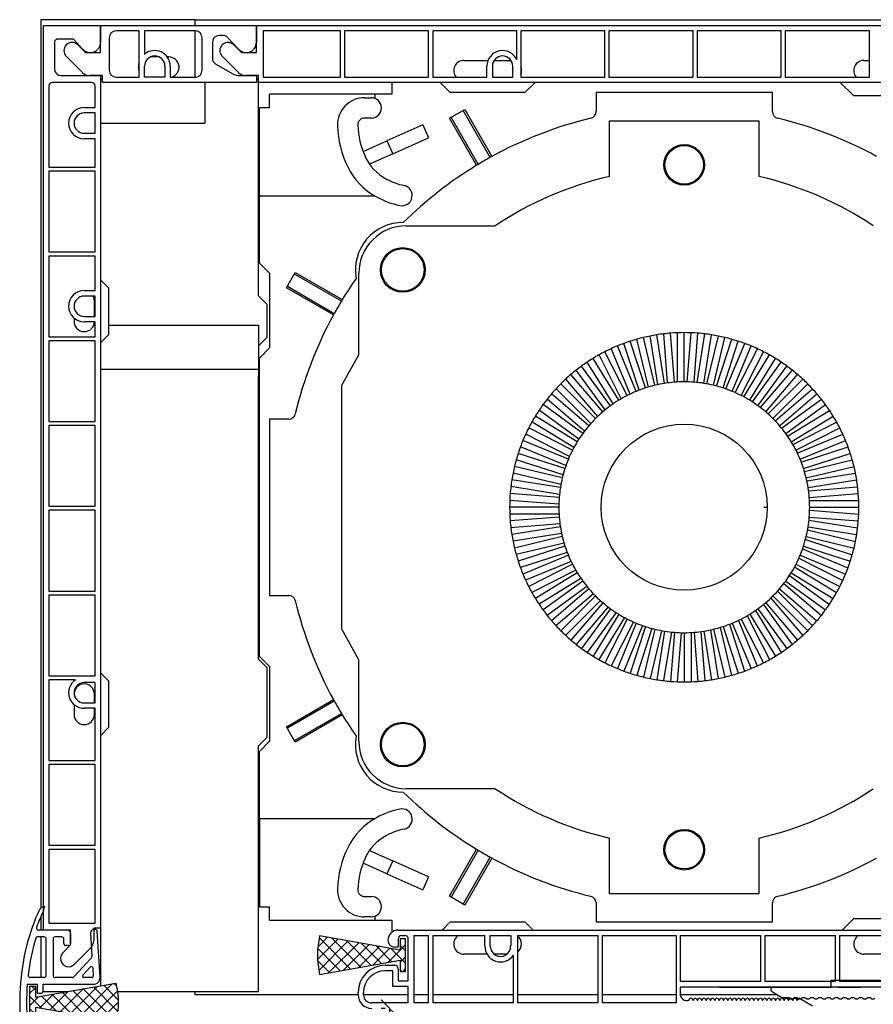
# Model space of a CAD drawing. Units: millimetres. Extents: x 414 to 1679, y 139 to 717.
# Drawn here: x 422 to 548, y 404 to 549 of the extents above; entities that cross this region are included whole.
import ezdxf

# ---------------------------------------------------------------- set-up
doc = ezdxf.new("R2010")
doc.units = ezdxf.units.MM
doc.header["$LTSCALE"] = 10
for name, color, linetype in [('Bemaßung', 1, 'Continuous'), ('Dichtungen', 6, 'Continuous'), ('RAE', 204, 'Continuous')]:
    doc.layers.add(name, color=color, linetype=linetype)
doc.styles.add('RomanS', font='romans.shx', dxfattribs={"width": 0.7})
doc.dimstyles.new('IDEAL Holz', dxfattribs={"dimtxt": 2.5, "dimasz": 2.5, "dimexe": 1.25, "dimexo": 0.625, "dimtad": 1, "dimdec": 1, "dimtxsty": 'RomanS', "dimblk": 'OBLIQUE', "dimcen": 2.5, "dimadec": 0, "dimazin": 0, "dimtfac": 1, "dimtdec": 1, "dimtmove": 0, "dimatfit": 3, "dimldrblk": 'OBLIQUE', "dimfxl": 1, "dimarcsym": 0})

# ---------------------------------------------------------------- blocks, each defined once
blk = doc.blocks.new('_Oblique')
at = {"color": 0, "linetype": 'ByBlock', "lineweight": -2}
blk.add_line((-0.5, -0.5), (0.5, 0.5), dxfattribs=at)
blk = doc.blocks.new('*D38')
at = {"layer": 'Bemaßung', "color": 0, "lineweight": -2}
for p, q in [((475.65, 403.43), (475.03, 403.43)), ((476.28, 403.43), (476.28, 399.43)), ((472.85, 399.43), (477.53, 399.43))]:
    blk.add_line(p, q, dxfattribs=at)
at = {"layer": 'Defpoints', "color": 0}
for p in [(476.28, 403.43), (472.22, 399.43), (476.28, 399.43)]:
    blk.add_point(p, dxfattribs=at)
at = {"layer": 'Bemaßung', "color": 0, "lineweight": -2, "xscale": 2.5, "yscale": 2.5, "zscale": 2.5}
for p, rotation in [((476.28, 403.43), 90), ((476.28, 399.43), 270)]:
    blk.add_blockref('_Oblique', p, dxfattribs=dict(at, rotation=rotation))
at = {"layer": 'Bemaßung', "color": 0, "insert": (474.4, 401.43), "char_height": 2.5, "attachment_point": 5, "rotation": 90, "style": 'RomanS'}
blk.add_mtext('4', dxfattribs=at)
blk = doc.blocks.new('RAE145')
at = {"layer": 'Dichtungen'}
h = blk.add_hatch(dxfattribs=at)
h.set_pattern_fill('ANSI37', color=256, scale=0.4, style=0)
h.set_pattern_definition([(135, (-305.7981, 34.2978), (0.8980256, 0.8980256), []), (45, (-305.7981, 34.2978), (0.8980256, -0.8980256), [])])
edge = h.paths.add_edge_path()
edge.add_line((-85.78, 29.5), (-73.9, 31.6))
edge.add_line((-73.9, 31.6), (-73.9, 29.95))
edge.add_line((-73.9, 29.95), (-73.1, 29.95))
edge.add_line((-73.1, 29.95), (-73.1, 34.75))
edge.add_line((-73.1, 34.75), (-73.9, 34.75))
edge.add_line((-73.9, 34.75), (-73.9, 33.1))
edge.add_line((-73.9, 33.1), (-85.78, 35.19))
edge.add_arc((-73.1, 32.35), 13, 167.356, 192.644)
h = blk.add_hatch(dxfattribs=at)
h.set_pattern_fill('ANSI37', color=256, scale=0.4, style=0)
h.set_pattern_definition([(45, (104.2, 27.3478), (-0.8980256, 0.8980256), []), (135, (104.2, 27.3478), (-0.8980256, -0.8980256), [])])
edge = h.paths.add_edge_path()
edge.add_line((-115.81, 22.55), (-127.7, 24.65))
edge.add_line((-127.7, 24.65), (-127.7, 23))
edge.add_line((-127.7, 23), (-128.5, 23))
edge.add_line((-128.5, 23), (-128.5, 27.8))
edge.add_line((-128.5, 27.8), (-127.7, 27.8))
edge.add_line((-127.7, 27.8), (-127.7, 26.15))
edge.add_line((-127.7, 26.15), (-115.81, 28.24))
edge.add_arc((-128.5, 25.4), 13, -12.644, 12.644, ccw=False)
for points in [[(-85.78, 29.5), (-73.9, 31.6), (-73.9, 29.95), (-73.1, 29.95), (-73.1, 34.75), (-73.9, 34.75), (-73.9, 33.1), (-85.78, 35.19, 0.11079)], [(-115.81, 22.55), (-127.7, 24.65), (-127.7, 23), (-128.5, 23), (-128.5, 27.8), (-127.7, 27.8), (-127.7, 26.15), (-115.81, 28.24, -0.11079)]]:
    blk.add_lwpolyline(points, format="xyb", close=True, dxfattribs=at)
at = {"layer": 'RAE'}
for p, q in [((-126.9, 170.3), (-126.9, 39.29)), ((-104.15, 170.3), (-126.9, 170.3)), ((-104.15, 169.45), (-104.15, 170.3)), ((-104.15, 170.3), (65.15, 170.3)), ((-104.15, 169.45), (-104.15, 170.3)), ((-126.5, 36.05), (-126.5, 169.45)), ((-126.5, 169.45), (-118.1, 169.45)), ((-118.1, 169.45), (-118.1, 166.95)), ((-118.1, 169.45), (-95.1, 169.45)), ((-118.1, 165.45), (-118.1, 169.45)), ((-112.4, 168.65), (-115.8, 168.65)), ((-112.4, 161.85), (-112.4, 168.65)), ((-104.1, 168.65), (-111.6, 168.65)), ((-111.6, 168.65), (-111.6, 165.19)), ((-104.15, 161.85), (-104.15, 168.65)), ((-104.15, 161.85), (-104.15, 168.65)), ((-95.1, 165.45), (-95.1, 169.45)), ((-95.1, 169.45), (63.3, 169.45)), ((-95.1, 169.45), (-95.1, 166.95)), ((-82.7, 168.65), (-94.1, 168.65)), ((-94.1, 168.65), (-94.1, 161.85)), ((-82.7, 161.85), (-82.7, 168.65)), ((-69.7, 168.65), (-82.1, 168.65)), ((-82.1, 168.65), (-82.1, 161.85)), ((-69.7, 161.85), (-69.7, 168.65)), ((-56.7, 168.65), (-69.1, 168.65)), ((-69.1, 168.65), (-69.1, 161.85)), ((-56.7, 164.39), (-56.7, 168.65)), ((-43.7, 168.65), (-56.1, 168.65)), ((-56.1, 168.65), (-56.1, 161.85)), ((-43.7, 161.85), (-43.7, 168.65)), ((-30.7, 168.65), (-43.1, 168.65)), ((-43.1, 168.65), (-43.1, 161.85)), ((-30.7, 161.85), (-30.7, 168.65)), ((-17.7, 168.65), (-30.1, 168.65)), ((-30.1, 168.65), (-30.1, 161.85)), ((-17.7, 161.85), (-17.7, 168.65)), ((-4.7, 168.65), (-17.1, 168.65)), ((-17.1, 168.65), (-17.1, 161.85)), ((-4.7, 161.85), (-4.7, 168.65)), ((-122.1, 167.45), (-124.4, 167.45)), ((-120.7, 165.93), (-122.1, 167.45)), ((-116.8, 167.65), (-116.8, 162.85)), ((-103.1, 162.85), (-103.1, 167.65)), ((-100.03, 167.95), (-100.6, 167.95)), ((-97.69, 165.92), (-99.3, 167.63)), ((-124.9, 166.95), (-124.9, 163.05)), ((-121.45, 166.6), (-120.3, 165.45)), ((-101.6, 166.95), (-101.6, 164.63)), ((-98.45, 166.6), (-97.3, 165.45)), ((-120.73, 162.49), (-123.15, 164.9)), ((-120.3, 165.45), (-118.1, 165.45)), ((-109.45, 164.8), (-110.75, 164.8)), ((-108, 164.8), (-108.24, 164.8)), ((-97.73, 162.49), (-100.15, 164.9)), ((-97.3, 165.45), (-95.1, 165.45)), ((-64.5, 164.3), (-60.94, 164.3)), ((-60.04, 164.3), (-57.56, 164.3)), ((-5.5, 164.3), (-4.7, 164.3)), ((-111.6, 161.85), (-111.6, 163.45)), ((-108.6, 163.45), (-108.6, 161.85)), ((-107.8, 163.45), (-107.8, 161.85)), ((-101.1, 163.76), (-98.56, 162.31)), ((-61.1, 161.85), (-61.1, 163.45)), ((-60.3, 163.45), (-60.3, 161.85)), ((-57.3, 161.85), (-57.3, 163.45)), ((-123.9, 162.05), (-118.1, 162.05)), ((-117.8, 162.05), (-119.67, 162.05)), ((-118.1, 162.05), (-118.1, 36.35)), ((-118.1, 161.55), (-117.8, 161.55)), ((-117.8, 161.05), (-117.8, 162.05)), ((-115.8, 161.85), (-112.4, 161.85)), ((-108.6, 161.85), (-111.6, 161.85)), ((-107.8, 161.85), (-104.1, 161.85)), ((-97.57, 162.05), (-95.1, 162.05)), ((-94.8, 162.05), (-96.67, 162.05)), ((-95.1, 162.05), (-95.1, 161.05)), ((-94.8, 161.55), (-95.1, 161.55)), ((-94.8, 161.05), (-94.8, 162.05)), ((-94.1, 161.85), (-82.7, 161.85)), ((-82.1, 161.85), (-69.7, 161.85)), ((-69.1, 161.85), (-61.1, 161.85)), ((-60.3, 161.85), (-57.3, 161.85)), ((-56.1, 161.85), (-43.7, 161.85)), ((-43.1, 161.85), (-30.7, 161.85)), ((-30.1, 161.85), (-17.7, 161.85)), ((-17.1, 161.85), (-4.7, 161.85)), ((-125.7, 160.55), (-125.7, 148.55)), ((-119.4, 161.05), (-125.2, 161.05)), ((-118.9, 157.35), (-118.9, 160.55)), ((-95.1, 161.05), (-117.8, 161.05)), ((-102.7, 161.05), (-102.7, 155.05)), ((0.9, 161.05), (-94.8, 161.05)), ((-94.8, 129.6), (-94.8, 161.05)), ((-75.15, 161.05), (-75.15, 159.3)), ((-66.5, 159.55), (-68, 161.05)), ((-54, 161.05), (-55.5, 159.55)), ((-7, 159.05), (-9, 161.05)), ((-93.15, 157.3), (-93.15, 159.3)), ((-77.65, 159.3), (-93.15, 159.3)), ((-79.15, 158.8), (-78.16, 158.8)), ((-77.65, 159.3), (-77.65, 158.71)), ((-75.15, 159.3), (-77.65, 159.3)), ((-55.5, 159.55), (-66.5, 159.55)), ((-19, 159.55), (-45, 159.55)), ((-45, 159.55), (-45, 156.74)), ((-19, 156.74), (-19, 159.55)), ((0.9, 159.05), (-7, 159.05)), ((-120.5, 157.35), (-118.9, 157.35)), ((-94.65, 144.3), (-94.65, 157.3)), ((-93.15, 157.3), (-94.65, 157.3)), ((-66.62, 155.76), (-64.37, 157.06)), ((-60.6, 150), (-64.59, 156.93)), ((-64.37, 157.06), (-60.37, 150.13)), ((-118.9, 156.55), (-120.5, 156.55)), ((-118.9, 153.55), (-118.9, 156.55)), ((-78.16, 155.8), (-79.15, 155.8)), ((-78.16, 155.8), (-78.14, 155.8)), ((-62.62, 148.83), (-66.62, 155.76)), ((-66.39, 155.89), (-62.39, 148.97)), ((-43, 155.4), (-21, 155.4)), ((-43, 147.17), (-43, 155.4)), ((-21, 155.4), (-21, 147.17)), ((-118.1, 155.05), (-102.7, 155.05)), ((-70.55, 154.8), (-75.86, 152.44)), ((-70.55, 154.8), (-69.7, 152.88)), ((-120.5, 153.55), (-118.9, 153.55)), ((-118.9, 152.75), (-120.5, 152.75)), ((-118.9, 148.55), (-118.9, 152.75)), ((-75, 150.52), (-69.7, 152.88)), ((-79.37, 150.87), (-75.86, 152.44)), ((-75.86, 152.44), (-75, 150.52)), ((-75, 150.52), (-78.41, 149)), ((-125.7, 148.55), (-118.9, 148.55)), ((-125.7, 147.95), (-125.7, 136.05)), ((-118.9, 147.95), (-125.7, 147.95)), ((-118.9, 136.05), (-118.9, 147.95)), ((-94.65, 134.4), (-94.65, 144.3)), ((-77.65, 144.3), (-94.65, 144.3)), ((-77.65, 144.32), (-77.65, 144.3)), ((-73, 139.9), (-59.89, 139.9)), ((-125.7, 136.05), (-118.9, 136.05)), ((-118.9, 135.45), (-125.7, 135.45)), ((-125.7, 135.45), (-125.7, 123.55)), ((-118.9, 130.35), (-118.9, 135.45)), ((-94.65, 134.4), (-93.15, 132.9)), ((-93.15, 132.9), (-93.15, 121.9)), ((-90.66, 130.76), (-89.36, 133.02)), ((-82.57, 128.79), (-89.49, 132.79)), ((-89.36, 133.02), (-82.43, 129.02)), ((-80, 120.9), (-80, 132.9)), ((-116.85, 130.7), (-118.1, 131.95)), ((-116.85, 125.25), (-116.85, 130.7)), ((-83.73, 126.76), (-90.66, 130.76)), ((-90.53, 130.99), (-83.61, 126.99)), ((-120.5, 130.35), (-118.9, 130.35)), ((-118.9, 129.55), (-120.5, 129.55)), ((-118.9, 126.55), (-118.9, 129.55)), ((-94.8, 129.6), (-93.55, 128.35)), ((-119, 126.55), (-119, 128.8)), ((-93.55, 128.35), (-93.55, 123.45)), ((-120.5, 126.55), (-118.9, 126.55)), ((-122, 126.3), (-122, 125.8)), ((-118.9, 125.75), (-120.5, 125.75)), ((-118.9, 123.55), (-118.9, 125.75)), ((-116.85, 125.25), (-94.8, 125.25)), ((-116.85, 123.9), (-116.85, 125.25)), ((-94.8, 125.25), (-94.8, 118.75)), ((-125.7, 123.55), (-118.9, 123.55)), ((-118.1, 122.65), (-116.85, 123.9)), ((-93.55, 123.45), (-94.8, 122.2)), ((-36.32, 116.39), (-38.01, 123.44)), ((-35.88, 116.49), (-37.01, 123.66)), ((-34.89, 116.67), (-36.03, 123.83)), ((-34.45, 116.74), (-35.02, 123.97)), ((-33.45, 116.84), (-34.02, 124.07)), ((-33, 116.87), (-33, 124.13)), ((-32, 116.9), (-32, 124.15)), ((-31.55, 116.89), (-30.98, 124.13)), ((-30.55, 116.84), (-29.98, 124.07)), ((-30.1, 116.8), (-28.96, 123.97)), ((-29.11, 116.67), (-27.97, 123.83)), ((-28.66, 116.59), (-26.97, 123.65)), ((-27.68, 116.39), (-25.99, 123.44)), ((-125.7, 122.95), (-125.7, 111.05)), ((-118.9, 122.95), (-125.7, 122.95)), ((-118.9, 111.05), (-118.9, 122.95)), ((-39.08, 115.49), (-41.85, 122.19)), ((-38.66, 115.66), (-40.9, 122.56)), ((-37.72, 115.99), (-39.96, 122.89)), ((-37.28, 116.13), (-38.98, 123.18)), ((-27.24, 116.28), (-25, 123.18)), ((-26.28, 115.99), (-24.04, 122.89)), ((-25.85, 115.85), (-23.08, 122.55)), ((-24.92, 115.49), (-22.15, 122.19)), ((-93.15, 121.9), (-94.65, 120.4)), ((-82.5, 116.4), (-80, 120.9)), ((-41.28, 114.4), (-44.57, 120.87)), ((-40.4, 114.88), (-43.69, 121.34)), ((-39.99, 115.08), (-42.77, 121.79)), ((-24.5, 115.31), (-21.21, 121.78)), ((-23.6, 114.88), (-20.31, 121.34)), ((-23.2, 114.67), (-19.41, 120.86)), ((-94.65, 76.4), (-94.65, 120.4)), ((-42.87, 113.36), (-47.14, 119.23)), ((-42.5, 113.63), (-46.3, 119.81)), ((-41.67, 114.17), (-45.45, 120.35)), ((-22.33, 114.17), (-18.55, 120.35)), ((-21.95, 113.93), (-17.68, 119.8)), ((-21.13, 113.36), (-16.86, 119.23)), ((-118.1, 118.75), (-94.8, 118.75)), ((-94.8, 118.75), (-94.8, 117.75)), ((-94.8, 76), (-94.8, 117.75)), ((-44.01, 112.47), (-48.72, 117.98)), ((-43.67, 112.75), (-47.93, 118.63)), ((-20.76, 113.09), (-16.05, 118.61)), ((-19.99, 112.47), (-15.28, 117.98)), ((-82.5, 80.4), (-82.5, 116.4)), ((-45.08, 111.48), (-50.21, 116.61)), ((-44.76, 111.8), (-49.47, 117.31)), ((-19.64, 112.17), (-14.51, 117.3)), ((-18.92, 111.48), (-13.79, 116.61)), ((-46.07, 110.41), (-51.58, 115.12)), ((-45.77, 110.75), (-50.9, 115.88)), ((-18.6, 111.16), (-13.08, 115.87)), ((-17.93, 110.41), (-12.42, 115.12)), ((-46.97, 109.27), (-52.83, 113.53)), ((-46.7, 109.63), (-52.22, 114.35)), ((-17.64, 110.06), (-11.77, 114.33)), ((-17.03, 109.27), (-11.17, 113.53)), ((-47.77, 108.06), (-53.96, 111.85)), ((-47.53, 108.45), (-53.4, 112.71)), ((-16.77, 108.9), (-10.58, 112.69)), ((-16.23, 108.06), (-10.04, 111.85)), ((-125.7, 111.05), (-118.9, 111.05)), ((-125.7, 110.45), (-125.7, 98.55)), ((-118.9, 110.45), (-125.7, 110.45)), ((-118.9, 98.55), (-118.9, 110.45)), ((-90.34, 111.4), (-93.15, 111.4)), ((-93.15, 111.4), (-93.15, 85.4)), ((-48.27, 107.2), (-54.46, 110.99)), ((-15.99, 107.68), (-9.53, 110.97)), ((-48.91, 105.89), (-55.38, 109.19)), ((-48.48, 106.8), (-54.94, 110.09)), ((-15.52, 106.8), (-9.06, 110.09)), ((-15.32, 106.39), (-8.61, 109.17)), ((-49.09, 105.48), (-55.79, 108.25)), ((-14.91, 105.48), (-8.21, 108.25)), ((-49.59, 104.11), (-56.49, 106.35)), ((-49.45, 104.54), (-56.15, 107.32)), ((-14.74, 105.06), (-7.84, 107.3)), ((-14.41, 104.11), (-7.51, 106.35)), ((-49.88, 103.16), (-56.78, 105.4)), ((-14.27, 103.68), (-7.21, 105.38)), ((-50.2, 101.74), (-57.25, 103.43)), ((-49.99, 102.72), (-57.04, 104.41)), ((-14.01, 102.72), (-6.96, 104.41)), ((-13.91, 102.28), (-6.74, 103.41)), ((-50.27, 101.29), (-57.43, 102.43)), ((-13.73, 101.29), (-6.57, 102.43)), ((-50.44, 99.85), (-57.67, 100.42)), ((-50.4, 100.3), (-57.57, 101.44)), ((-13.66, 100.84), (-6.43, 101.41)), ((-13.56, 99.85), (-6.33, 100.42)), ((-50.49, 98.85), (-57.73, 99.42)), ((-13.53, 99.4), (-6.27, 99.4)), ((-125.7, 98.55), (-118.9, 98.55)), ((-125.7, 97.95), (-125.7, 86.05)), ((-118.9, 97.95), (-125.7, 97.95)), ((-118.9, 86.05), (-118.9, 97.95)), ((-50.5, 98.4), (-57.75, 98.4)), ((-50.47, 97.4), (-57.73, 97.4)), ((-20.26, 98.4), (-19.75, 98.4)), ((-13.51, 97.95), (-6.27, 97.38)), ((-13.5, 98.4), (-6.25, 98.4)), ((-50.44, 96.95), (-57.67, 96.38)), ((-50.34, 95.95), (-57.57, 95.38)), ((-13.6, 96.5), (-6.43, 95.36)), ((-13.56, 96.95), (-6.33, 96.38)), ((-50.27, 95.5), (-57.43, 94.37)), ((-50.09, 94.52), (-57.26, 93.38)), ((-13.8, 95.06), (-6.75, 93.36)), ((-13.73, 95.5), (-6.57, 94.37)), ((-49.99, 94.08), (-57.04, 92.39)), ((-49.73, 93.11), (-56.79, 91.42)), ((-14.12, 93.64), (-7.22, 91.4)), ((-14.01, 94.08), (-6.96, 92.39)), ((-49.59, 92.68), (-56.49, 90.44)), ((-49.26, 91.74), (-56.16, 89.5)), ((-14.55, 92.25), (-7.85, 89.48)), ((-14.41, 92.68), (-7.51, 90.44)), ((-49.09, 91.32), (-55.79, 88.54)), ((-48.68, 90.4), (-55.39, 87.63)), ((-15.09, 90.9), (-8.62, 87.61)), ((-14.91, 91.32), (-8.21, 88.54)), ((-48.48, 90), (-54.94, 86.71)), ((-48.01, 89.12), (-54.47, 85.83)), ((-47.77, 88.73), (-53.96, 84.94)), ((-16.23, 88.73), (-10.04, 84.94)), ((-15.73, 89.6), (-9.54, 85.81)), ((-15.52, 90), (-9.06, 86.71)), ((-47.23, 87.89), (-53.42, 84.1)), ((-46.97, 87.52), (-52.83, 83.26)), ((-17.3, 87.16), (-11.78, 82.45)), ((-17.03, 87.52), (-11.17, 83.26)), ((-16.47, 88.35), (-10.6, 84.08)), ((-125.7, 86.05), (-118.9, 86.05)), ((-46.36, 86.73), (-52.23, 82.46)), ((-46.07, 86.38), (-51.58, 81.67)), ((-18.23, 86.04), (-13.1, 80.91)), ((-17.93, 86.38), (-12.42, 81.67)), ((-125.7, 85.45), (-125.7, 73.55)), ((-118.9, 85.45), (-125.7, 85.45)), ((-118.9, 73.55), (-118.9, 85.45)), ((-93.15, 85.4), (-90.34, 85.4)), ((-45.4, 85.64), (-50.92, 80.93)), ((-45.08, 85.32), (-50.21, 80.19)), ((-44.36, 84.63), (-49.49, 79.5)), ((-44.01, 84.33), (-48.72, 78.82)), ((-19.99, 84.33), (-15.28, 78.82)), ((-19.24, 85), (-14.53, 79.48)), ((-18.92, 85.32), (-13.79, 80.19)), ((-43.24, 83.7), (-47.95, 78.18)), ((-42.87, 83.43), (-47.14, 77.57)), ((-42.05, 82.87), (-46.32, 76.99)), ((-21.5, 83.17), (-17.7, 76.98)), ((-21.13, 83.43), (-16.86, 77.57)), ((-20.33, 84.04), (-16.07, 78.17)), ((-41.67, 82.62), (-45.45, 76.44)), ((-40.8, 82.12), (-44.59, 75.94)), ((-40.4, 81.91), (-43.69, 75.45)), ((-39.5, 81.48), (-42.79, 75.02)), ((-24.01, 81.71), (-21.23, 75.01)), ((-23.6, 81.91), (-20.31, 75.45)), ((-22.72, 82.39), (-19.43, 75.93)), ((-22.33, 82.62), (-18.55, 76.44)), ((-80, 75.9), (-82.5, 80.4)), ((-39.08, 81.31), (-41.85, 74.61)), ((-38.15, 80.95), (-40.92, 74.24)), ((-37.72, 80.8), (-39.96, 73.91)), ((-36.76, 80.52), (-39, 73.62)), ((-36.32, 80.41), (-38.01, 73.36)), ((-35.34, 80.2), (-37.03, 73.14)), ((-34.89, 80.13), (-36.03, 72.96)), ((-33.9, 80), (-35.04, 72.83)), ((-33.45, 79.95), (-34.02, 72.73)), ((-32.45, 79.9), (-33.02, 72.67)), ((-32, 79.9), (-32, 72.65)), ((-31, 79.92), (-31, 72.67)), ((-30.55, 79.95), (-29.98, 72.73)), ((-29.55, 80.06), (-28.98, 72.83)), ((-29.11, 80.13), (-27.97, 72.96)), ((-28.12, 80.31), (-26.99, 73.14)), ((-27.68, 80.41), (-25.99, 73.36)), ((-26.72, 80.67), (-25.02, 73.61)), ((-26.28, 80.8), (-24.04, 73.91)), ((-25.34, 81.14), (-23.1, 74.24)), ((-24.92, 81.31), (-22.15, 74.61)), ((-94.8, 76), (-93.55, 74.75)), ((-94.65, 76.4), (-93.15, 74.9)), ((-80, 63.9), (-80, 75.9)), ((-93.55, 74.75), (-93.55, 64.45)), ((-93.15, 74.9), (-93.15, 63.9)), ((-125.7, 73.55), (-118.9, 73.55)), ((-121.8, 72.95), (-125.7, 72.95)), ((-125.7, 72.95), (-125.7, 61.05)), ((-116.85, 72.75), (-118.1, 74)), ((-116.85, 65.95), (-116.85, 72.75)), ((-118.9, 72.55), (-120.5, 72.55)), ((-118.9, 69.55), (-118.9, 72.55)), ((-119, 69.55), (-119, 70.85)), ((-90.66, 66.03), (-83.73, 70.03)), ((-83.61, 69.8), (-90.53, 65.8)), ((-122, 69.3), (-122, 67.85)), ((-120.5, 69.55), (-118.9, 69.55)), ((-118.9, 68.75), (-120.5, 68.75)), ((-119, 67.85), (-119, 68.75)), ((-118.9, 61.05), (-118.9, 68.75)), ((-89.49, 64.01), (-82.57, 68)), ((-82.43, 67.78), (-89.36, 63.78)), ((-118.1, 64.7), (-116.85, 65.95)), ((-89.36, 63.78), (-90.66, 66.03)), ((-93.55, 64.45), (-94.8, 63.2)), ((-93.15, 63.9), (-94.65, 62.4)), ((-94.8, 27), (-94.8, 63.2)), ((-125.7, 61.05), (-118.9, 61.05)), ((-94.65, 52.5), (-94.65, 62.4)), ((-125.7, 60.45), (-125.7, 48.55)), ((-118.9, 60.45), (-125.7, 60.45)), ((-118.9, 48.55), (-118.9, 60.45)), ((-59.89, 56.9), (-73, 56.9)), ((-94.65, 52.5), (-94.65, 39.5)), ((-94.65, 52.5), (-77.65, 52.5)), ((-77.65, 52.5), (-77.65, 52.47)), ((-43, 41.4), (-43, 49.62)), ((-21, 49.62), (-21, 41.4)), ((-125.7, 48.55), (-118.9, 48.55)), ((-125.7, 47.95), (-125.7, 37.05)), ((-118.9, 47.95), (-125.7, 47.95)), ((-118.9, 37.05), (-118.9, 47.95)), ((-66.62, 41.04), (-62.62, 47.96)), ((-78.41, 47.8), (-75, 46.28)), ((-62.39, 47.83), (-66.39, 40.91)), ((-64.59, 39.87), (-60.6, 46.79)), ((-60.37, 46.66), (-64.37, 39.74)), ((-75.86, 44.36), (-79.37, 45.93)), ((-75, 46.28), (-75.86, 44.36)), ((-69.7, 43.92), (-75, 46.28)), ((-75.86, 44.36), (-70.55, 42)), ((-69.7, 43.92), (-70.55, 42)), ((-79.15, 41), (-78.16, 41)), ((-64.37, 39.74), (-66.62, 41.04)), ((-21, 41.4), (-43, 41.4)), ((-126.49, 38.94), (-126.3, 39.55)), ((-94.65, 39.5), (-93.15, 39.5)), ((-93.15, 37.5), (-93.15, 39.5)), ((-45, 40.05), (-45, 37.25)), ((-19, 37.25), (-19, 40.05)), ((-126.9, 38.04), (-126.9, 36.05)), ((-78.16, 38), (-79.15, 38)), ((-77.65, 38.09), (-77.65, 37.5)), ((-125.7, 37.05), (-118.9, 37.05)), ((-118.1, 36.35), (-119.1, 36.35)), ((-119.1, 36.35), (-119.1, 34.48)), ((-118.1, 36.35), (-118.1, 27.84)), ((-93.15, 37.5), (-77.65, 37.5)), ((-77.65, 37.5), (-75.15, 37.5)), ((-75.15, 37.5), (-75.15, 35.75)), ((-67.7, 36.05), (-66.5, 37.25)), ((-66.5, 37.25), (-55.5, 37.25)), ((-55.5, 37.25), (-54.3, 36.05)), ((-45, 37.25), (-19, 37.25)), ((-8.7, 36.05), (-7, 37.75)), ((-7, 37.75), (0.9, 37.75)), ((-126.4, 35.05), (-127.37, 35.05)), ((-123, 36.05), (-127.25, 36.05)), ((-126.9, 35.05), (-126.9, 29.05)), ((-122.5, 36.05), (-126.5, 36.05)), ((-123.8, 35.05), (-124.8, 35.05)), ((-122.5, 33.85), (-122.5, 36.05)), ((-122.5, 35.55), (-122.5, 34.05)), ((-119.57, 35.62), (-119.35, 32.18)), ((-118.88, 36.15), (-119.07, 36.15)), ((-118.16, 29.11), (-118.58, 35.87)), ((-75.1, 35.75), (-75.15, 35.75)), ((-74.2, 36.05), (0.9, 36.05)), ((-73.7, 35.25), (-73.2, 35.25)), ((-71.9, 35.25), (-69.7, 35.25)), ((-71.9, 35.25), (-71.9, 25.3)), ((-69.7, 25.3), (-69.7, 35.25)), ((-69.1, 35.25), (-61.4, 35.25)), ((-69.1, 35.25), (-69.1, 25.3)), ((-61.4, 33.74), (-61.4, 35.25)), ((-60.6, 35.25), (-57.6, 35.25)), ((-60.6, 33.65), (-60.6, 35.25)), ((-57.6, 35.25), (-57.6, 33.72)), ((-56.6, 35.25), (-44.7, 35.25)), ((-56.6, 35.25), (-56.6, 25.3)), ((-44.7, 25.3), (-44.7, 35.25)), ((-44.1, 35.25), (-33.2, 35.25)), ((-44.1, 35.25), (-44.1, 25.3)), ((-33.2, 35.25), (-33.2, 25.3)), ((-32.6, 35.25), (-20.7, 35.25)), ((-32.6, 35.25), (-32.6, 28.45)), ((-20.7, 28.45), (-20.7, 35.25)), ((-20.1, 35.25), (-9.7, 35.25)), ((-20.1, 35.25), (-20.1, 28.45)), ((-9.7, 28.45), (-9.7, 35.25)), ((-9.1, 35.25), (1.3, 35.25)), ((-9.1, 35.25), (-9.1, 28.45)), ((-126.1, 29.35), (-126.1, 34.75)), ((-125.1, 34.75), (-125.1, 29.35)), ((-123.65, 32.7), (-122.5, 33.85)), ((-123.5, 34.05), (-123.5, 34.75)), ((-122.8, 33.75), (-123.2, 33.75)), ((-119.54, 33.42), (-121.95, 31)), ((-74.2, 33.55), (-74.7, 33.55)), ((-74.2, 34.75), (-74.2, 33.55)), ((-72.7, 28.55), (-72.7, 34.75)), ((-122.01, 29.15), (-119.43, 31.95)), ((-61.09, 32.5), (-64.5, 32.5)), ((-58.14, 32.5), (-60.06, 32.5)), ((-57.2, 25.3), (-57.2, 32.35)), ((1.3, 32.5), (-5.5, 32.5)), ((-119.6, 30.59), (-120.71, 29.38)), ((-76.1, 30.85), (-74.7, 30.85)), ((-126.4, 29.05), (-128.46, 29.05)), ((-122.23, 29.05), (-124.8, 29.05)), ((-119.37, 29.05), (-120.56, 29.05)), ((-119.25, 30.47), (-119.17, 29.26)), ((-75, 30.05), (-76.1, 30.05)), ((-75, 27.75), (-75, 30.05)), ((-74.2, 30.35), (-74.2, 28.55)), ((-128.9, 28.05), (-127.4, 28.05)), ((-127.4, 26.7), (-127.4, 28.05)), ((-126.6, 28.05), (-119.16, 28.05)), ((-126.6, 28.05), (-126.6, 27)), ((-72.7, 27.75), (-75, 27.75)), ((-74.2, 28.55), (-72.7, 28.55)), ((-72.7, 25.3), (-72.7, 27.75)), ((-20.7, 28.45), (-32.6, 28.45)), ((-32.6, 27.65), (-32.6, 26.69)), ((54.9, 27.65), (-32.6, 27.65)), ((-26.8, 27.65), (-18.33, 27.65)), ((-9.7, 28.45), (-20.1, 28.45)), ((-9.33, 27.65), (-6, 27.65)), ((1.3, 28.45), (-9.1, 28.45)), ((-126.9, 26.7), (-127.4, 26.7)), ((-126.6, 27), (-122.88, 27)), ((-115.6, 27), (-94.8, 27)), ((-104.15, 26.5), (-104.15, 27)), ((-80.1, 26.5), (-104.15, 26.5)), ((-80.1, 26.5), (-80.1, 26.85)), ((-79.3, 26.5), (-79.3, 26.85)), ((-72.7, 26.5), (-79.3, 26.5)), ((-69.7, 26.5), (-71.9, 26.5)), ((-57.2, 26.5), (-69.1, 26.5)), ((-44.7, 26.5), (-56.6, 26.5)), ((-33.2, 26.5), (-44.1, 26.5)), ((-18.31, 26.5), (-32.59, 26.5)), ((-72.7, 25.3), (-78.1, 25.3)), ((-69.7, 25.3), (-71.9, 25.3)), ((-57.2, 25.3), (-69.1, 25.3)), ((-44.7, 25.3), (-56.6, 25.3)), ((-33.2, 25.3), (-44.1, 25.3)), ((-31.3, 25.7), (-31.18, 25.9)), ((-30.83, 25.9), (-30.69, 25.64)), ((-30.69, 25.64), (-30.54, 25.9)), ((-30.19, 25.9), (-30.05, 25.64)), ((-30.05, 25.64), (-29.9, 25.9)), ((-29.55, 25.9), (-29.41, 25.64)), ((-29.41, 25.64), (-29.26, 25.9)), ((-28.91, 25.9), (-28.77, 25.64)), ((-28.77, 25.64), (-28.62, 25.9)), ((-28.27, 25.9), (-28.13, 25.65)), ((-28.13, 25.65), (-27.98, 25.9)), ((-27.64, 25.9), (-27.49, 25.65)), ((-27.49, 25.65), (-27.34, 25.9)), ((-27, 25.9), (-26.85, 25.65)), ((-26.85, 25.65), (-26.7, 25.9)), ((-26.36, 25.9), (-26.21, 25.65)), ((-26.21, 25.65), (-26.06, 25.9)), ((-25.72, 25.9), (-25.57, 25.65)), ((-25.57, 25.65), (-25.42, 25.9)), ((-25.08, 25.9), (-24.93, 25.65)), ((-24.93, 25.65), (-24.78, 25.9)), ((-24.44, 25.9), (-24.29, 25.65)), ((-24.29, 25.65), (-24.14, 25.9)), ((-23.8, 25.9), (-23.65, 25.65)), ((-23.65, 25.65), (-23.5, 25.9)), ((-23.16, 25.9), (-23.01, 25.65)), ((-23.01, 25.65), (-22.86, 25.9)), ((-22.52, 25.9), (-22.37, 25.65)), ((-22.37, 25.65), (-22.22, 25.9)), ((-21.88, 25.9), (-21.73, 25.65)), ((-21.73, 25.65), (-21.58, 25.9)), ((-21.24, 25.9), (-21.09, 25.65)), ((-21.09, 25.65), (-20.94, 25.9)), ((-20.6, 25.9), (-20.45, 25.65)), ((-20.45, 25.65), (-20.3, 25.9)), ((-19.96, 25.9), (-19.81, 25.65)), ((-19.81, 25.65), (-19.66, 25.9)), ((-19.32, 25.9), (-19.17, 25.65)), ((-19.17, 25.65), (-19.02, 25.9)), ((-18.68, 25.9), (-18.53, 25.65)), ((-18.53, 25.65), (-18.38, 25.9)), ((-18.04, 25.9), (-17.89, 25.65)), ((-17.89, 25.65), (-17.74, 25.9)), ((-17.4, 25.9), (-17.25, 25.65)), ((-17.25, 25.65), (-17.1, 25.9)), ((-16.76, 25.9), (-16.61, 25.65)), ((-16.61, 25.65), (-16.46, 25.9)), ((-16.12, 25.9), (-15.97, 25.64)), ((-15.97, 25.64), (-15.82, 25.9)), ((-15.47, 25.9), (-15.33, 25.64)), ((-15.33, 25.64), (-15.18, 25.9)), ((-15.01, 26), (-13.1, 24.9))]:
    blk.add_line(p, q, dxfattribs=at)
blk.add_lwpolyline([(-3.9, 25.95, -0.381966), (-4.44, 25.95, 0.381966), (-5.1, 25.95, -0.381966), (-5.64, 25.95, 0.381966), (-6.3, 25.95, -0.381966), (-6.84, 25.95, 0.381966), (-7.5, 25.95, -0.381966), (-8.04, 25.95, 0.381966), (-8.7, 25.95, -0.381966), (-9.24, 25.95, 0.381966), (-9.9, 25.95, -0.381966), (-10.44, 25.95, 0.381966), (-11.1, 25.95, -0.381966), (-11.64, 25.95, 0.381966), (-12.3, 25.95, -0.381966), (-12.84, 25.95, 0.381966), (-13.5, 25.95, -0.381966), (-14.04, 25.95, 0.381966), (-14.7, 25.95, -0.381966), (-15.24, 25.95, 0.381966), (-15.9, 25.95, -0.381966), (-16.44, 25.95, 0.184483), (-16.77, 26.08), (-17.6, 26.08), (-19, 26.9, -0.763922), (-18.8, 27.65), (-10.33, 27.65), (-10.33, 28.65), (-1.33, 28.65)], format="xyb", dxfattribs=at)
for centre, radius in [((-32, 148.9), 3), ((-32, 148.9), 2.84), ((-73.51, 133.4), 3.3), ((-73.51, 133.4), 3.14), ((-32, 98.4), 12.25), ((-73.51, 63.4), 3.3), ((-73.51, 63.4), 3.14), ((-32, 47.9), 3), ((-32, 47.9), 2.84)]:
    blk.add_circle(centre, radius, dxfattribs=at)
for centre, radius, start, end in [((-115.8, 167.65), 1, 90, 180), ((-104.1, 167.65), 1, 0, 90), ((-124.4, 166.95), 0.5, 90, 180), ((-100.6, 166.95), 1, 90, 180), ((-100.03, 166.95), 1, 43.2486, 90), ((-122.3, 165.75), 1.2, 45.0733, 225.0733), ((-119.6, 166.95), 1.5, 222.6502, 0), ((-110.1, 163.45), 2.3, 0, 130.7057), ((-99.3, 165.75), 1.2, 45.0733, 225.0733), ((-96.6, 166.95), 1.5, 223.2486, 0), ((-58.8, 163.45), 2.3, 24.0706, 180), ((-110.1, 163.45), 1.5, 0, 180), ((-108, 163.3), 1.5, 284.8351, 90), ((-100.6, 164.63), 1, 180, 240.2551), ((-64.5, 162.8), 1.5, 90, 219.2965), ((-58.8, 163.45), 1.5, 0, 180), ((-5.5, 162.8), 1.5, 90, 219.2965), ((-123.9, 163.05), 1, 180, 270), ((-115.8, 162.85), 1, 180, 270), ((-111, 163.3), 1.5, 158.9605, 201.0395), ((-104.1, 162.85), 1, 270, 0), ((-57.5, 162.8), 1.5, 338.9605, 21.0395), ((-119.67, 163.55), 1.5, 225.0733, 270), ((-111, 163.3), 1.5, 246.4218, 255.1649), ((-97.57, 164.05), 2, 240.2551, 270), ((-96.67, 163.55), 1.5, 225.0733, 270), ((-125.2, 160.55), 0.5, 90, 180), ((-119.4, 160.55), 0.5, 0, 90), ((-79.15, 154.8), 4, 90, 181.9617), ((-78.16, 157.3), 1.5, 272.2415, 90), ((-120.5, 155.05), 2.3, 90, 270), ((-120.5, 155.05), 1.5, 90, 270), ((-79.15, 154.8), 1, 90, 181.6946), ((-78.16, 157.3), 1.5, 270, 271.0225), ((-78.16, 157.61), 1.81, 271.127, 272.137), ((-32, 98.4), 59, 103.4934, 118.7374), ((-46, 156.74), 1, 283.4934, 0), ((-18, 156.74), 1, 180, 256.5066), ((-32, 98.4), 59, 61.2626, 76.5066), ((-68.16, 155.17), 15, 181.9617, 206.0227), ((-68.15, 155.12), 12, 181.6946, 204.4214), ((-72.55, 153.13), 7.18, 204.4214, 242.1415), ((-32, 98.4), 59, 118.9918, 121.0082), ((-32, 98.4), 59, 118.7374, 118.9918), ((-72.65, 152.98), 10, 206.0227, 241.7144), ((-32, 98.4), 59, 121.2626, 134.6136), ((-32, 98.4), 59, 121.0082, 121.2626), ((-71.23, 155.63), 10, 242.1415, 258.0128), ((-32, 98.4), 50, 102.709, 123.9013), ((-32, 98.4), 50, 56.0987, 77.291), ((-73.62, 144.37), 1.5, 258.0136, 78.0128), ((-71.23, 155.62), 13, 241.7144, 258.0136), ((-73.5, 133.4), 7, 89.4842, 190.229), ((-73, 132.9), 7, 90, 180), ((-32, 98.4), 59, 145.0996, 148.7374), ((-120.5, 128.05), 2.3, 90, 270), ((-120.5, 128.05), 1.5, 90, 270), ((-120.5, 128.8), 1.5, 0, 30), ((-32, 98.4), 59, 148.9918, 151.0082), ((-32, 98.4), 59, 148.7374, 148.9918), ((-32, 98.4), 59, 151.2626, 166.5066), ((-32, 98.4), 59, 151.0082, 151.2626), ((-120.5, 125.8), 1.5, 180, 358.0898), ((-32, 98.4), 25.75, 103.5, 108), ((-32, 98.4), 25.75, 99, 103.5), ((-32, 98.4), 25.75, 94.5, 99), ((-32, 98.4), 25.75, 90, 94.5), ((-32, 98.4), 25.75, 85.5, 90), ((-32, 98.4), 25.75, 81, 85.5), ((-32, 98.4), 25.75, 76.5, 81), ((-32, 98.4), 25.75, 72, 76.5), ((-32, 98.4), 25.75, 112.5, 117), ((-32, 98.4), 25.75, 108, 112.5), ((-32, 98.4), 25.75, 67.5, 72), ((-32, 98.4), 25.75, 63, 67.5), ((-32, 98.4), 25.75, 117, 121.5), ((-32, 98.4), 25.75, 58.5, 63), ((-32, 98.4), 25.75, 126, 130.5), ((-32, 98.4), 25.75, 121.5, 126), ((-32, 98.4), 25.75, 54, 58.5), ((-32, 98.4), 25.75, 49.5, 54), ((-32, 98.4), 25.75, 130.5, 135), ((-32, 98.4), 25.75, 45, 49.5), ((-32, 98.4), 25.75, 135, 139.5), ((-32, 98.4), 18.5, 103.5, 108), ((-32, 98.4), 18.5, 99, 103.5), ((-32, 98.4), 18.5, 94.5, 99), ((-32, 98.4), 18.5, 90, 94.5), ((-32, 98.4), 18.5, 85.5, 90), ((-32, 98.4), 18.5, 81, 85.5), ((-32, 98.4), 18.5, 76.5, 81), ((-32, 98.4), 18.5, 72, 76.5), ((-32, 98.4), 25.75, 40.5, 45), ((-32, 98.4), 25.75, 139.5, 144), ((-32, 98.4), 18.5, 117, 121.5), ((-32, 98.4), 18.5, 112.5, 117), ((-32, 98.4), 18.5, 108, 112.5), ((-32, 98.4), 18.5, 67.5, 72), ((-32, 98.4), 18.5, 63, 67.5), ((-32, 98.4), 18.5, 58.5, 63), ((-32, 98.4), 25.75, 36, 40.5), ((-32, 98.4), 25.75, 144, 148.5), ((-32, 98.4), 18.5, 126, 130.5), ((-32, 98.4), 18.5, 121.5, 126), ((-32, 98.4), 18.5, 54, 58.5), ((-32, 98.4), 18.5, 49.5, 54), ((-32, 98.4), 25.75, 31.5, 36), ((-90.34, 112.4), 1, 270, 346.5066), ((-32, 98.4), 25.75, 148.5, 153), ((-32, 98.4), 18.5, 130.5, 135), ((-32, 98.4), 18.5, 45, 49.5), ((-32, 98.4), 25.75, 27, 31.5), ((-32, 98.4), 18.5, 139.5, 144), ((-32, 98.4), 18.5, 135, 139.5), ((-32, 98.4), 18.5, 40.5, 45), ((-32, 98.4), 18.5, 36, 40.5), ((-32, 98.4), 25.75, 153, 157.5), ((-32, 98.4), 18.5, 144, 148.5), ((-32, 98.4), 18.5, 31.5, 36), ((-32, 98.4), 25.75, 22.5, 27), ((-32, 98.4), 25.75, 157.5, 162), ((-32, 98.4), 18.5, 148.5, 153), ((-32, 98.4), 18.5, 27, 31.5), ((-32, 98.4), 25.75, 18, 22.5), ((-32, 98.4), 25.75, 162, 166.5), ((-32, 98.4), 18.5, 153, 157.5), ((-32, 98.4), 18.5, 22.5, 27), ((-32, 98.4), 25.75, 13.5, 18), ((-32, 98.4), 18.5, 157.5, 162), ((-32, 98.4), 18.5, 18, 22.5), ((-32, 98.4), 25.75, 166.5, 171), ((-32, 98.4), 18.5, 162, 166.5), ((-32, 98.4), 18.5, 13.5, 18), ((-32, 98.4), 25.75, 9, 13.5), ((-32, 98.4), 25.75, 171, 175.5), ((-32, 98.4), 18.5, 166.5, 171), ((-32, 98.4), 18.5, 9, 13.5), ((-32, 98.4), 25.75, 4.5, 9), ((-32, 98.4), 25.75, 175.5, 180), ((-32, 98.4), 18.5, 171, 175.5), ((-32, 98.4), 18.5, 4.5, 9), ((-32, 98.4), 25.75, 0, 4.5), ((-32, 98.4), 18.5, 175.5, 180), ((-32, 98.4), 18.5, 0, 4.5), ((-32, 98.4), 25.75, 180, 184.5), ((-32, 98.4), 18.5, 180, 184.5), ((-32, 98.4), 18.5, 355.5, 0), ((-32, 98.4), 25.75, 355.5, 0), ((-32, 98.4), 25.75, 184.5, 189), ((-32, 98.4), 18.5, 184.5, 189), ((-32, 98.4), 18.5, 351, 355.5), ((-32, 98.4), 25.75, 351, 355.5), ((-32, 98.4), 18.5, 189, 193.5), ((-32, 98.4), 18.5, 346.5, 351), ((-32, 98.4), 25.75, 189, 193.5), ((-32, 98.4), 18.5, 193.5, 198), ((-32, 98.4), 18.5, 342, 346.5), ((-32, 98.4), 25.75, 346.5, 351), ((-32, 98.4), 25.75, 193.5, 198), ((-32, 98.4), 18.5, 198, 202.5), ((-32, 98.4), 18.5, 337.5, 342), ((-32, 98.4), 25.75, 342, 346.5), ((-32, 98.4), 25.75, 198, 202.5), ((-32, 98.4), 18.5, 202.5, 207), ((-32, 98.4), 18.5, 333, 337.5), ((-32, 98.4), 25.75, 337.5, 342), ((-32, 98.4), 18.5, 207, 211.5), ((-32, 98.4), 18.5, 211.5, 216), ((-32, 98.4), 18.5, 324, 328.5), ((-32, 98.4), 18.5, 328.5, 333), ((-32, 98.4), 25.75, 202.5, 207), ((-32, 98.4), 18.5, 216, 220.5), ((-32, 98.4), 18.5, 319.5, 324), ((-32, 98.4), 25.75, 333, 337.5), ((-32, 98.4), 25.75, 207, 211.5), ((-32, 98.4), 18.5, 220.5, 225), ((-32, 98.4), 18.5, 315, 319.5), ((-32, 98.4), 25.75, 328.5, 333), ((-90.34, 84.4), 1, 13.4934, 90), ((-32, 98.4), 59, 193.4934, 208.7374), ((-32, 98.4), 25.75, 211.5, 216), ((-32, 98.4), 18.5, 225, 229.5), ((-32, 98.4), 18.5, 229.5, 234), ((-32, 98.4), 18.5, 306, 310.5), ((-32, 98.4), 18.5, 310.5, 315), ((-32, 98.4), 25.75, 324, 328.5), ((-32, 98.4), 25.75, 216, 220.5), ((-32, 98.4), 18.5, 234, 238.5), ((-32, 98.4), 18.5, 301.5, 306), ((-32, 98.4), 25.75, 319.5, 324), ((-32, 98.4), 25.75, 220.5, 225), ((-32, 98.4), 18.5, 238.5, 243), ((-32, 98.4), 18.5, 243, 247.5), ((-32, 98.4), 18.5, 292.5, 297), ((-32, 98.4), 18.5, 297, 301.5), ((-32, 98.4), 25.75, 315, 319.5), ((-32, 98.4), 25.75, 225, 229.5), ((-32, 98.4), 18.5, 247.5, 252), ((-32, 98.4), 18.5, 252, 256.5), ((-32, 98.4), 18.5, 256.5, 261), ((-32, 98.4), 18.5, 261, 265.5), ((-32, 98.4), 18.5, 265.5, 270), ((-32, 98.4), 18.5, 270, 274.5), ((-32, 98.4), 18.5, 274.5, 279), ((-32, 98.4), 18.5, 279, 283.5), ((-32, 98.4), 18.5, 283.5, 288), ((-32, 98.4), 18.5, 288, 292.5), ((-32, 98.4), 25.75, 310.5, 315), ((-32, 98.4), 25.75, 229.5, 234), ((-32, 98.4), 25.75, 306, 310.5), ((-32, 98.4), 25.75, 234, 238.5), ((-32, 98.4), 25.75, 301.5, 306), ((-32, 98.4), 25.75, 238.5, 243), ((-32, 98.4), 25.75, 297, 301.5), ((-32, 98.4), 25.75, 243, 247.5), ((-32, 98.4), 25.75, 247.5, 252), ((-32, 98.4), 25.75, 288, 292.5), ((-32, 98.4), 25.75, 292.5, 297), ((-120.5, 71.05), 2.3, 124.3012, 270), ((-32, 98.4), 25.75, 252, 256.5), ((-32, 98.4), 25.75, 256.5, 261), ((-32, 98.4), 25.75, 261, 265.5), ((-32, 98.4), 25.75, 265.5, 270), ((-32, 98.4), 25.75, 270, 274.5), ((-32, 98.4), 25.75, 274.5, 279), ((-32, 98.4), 25.75, 279, 283.5), ((-32, 98.4), 25.75, 283.5, 288), ((-120.5, 71.05), 1.5, 90, 270), ((-120.5, 70.85), 1.5, 0, 176.1774), ((-32, 98.4), 59, 208.7374, 208.9918), ((-32, 98.4), 59, 208.9918, 211.0082), ((-120.5, 67.85), 1.5, 180, 0), ((-32, 98.4), 59, 211.0082, 211.2626), ((-32, 98.4), 59, 211.2626, 214.9036), ((-73.5, 63.4), 7, 169.7742, 270.519), ((-73, 63.9), 7, 180, 270), ((-32, 98.4), 50, 236.0987, 257.291), ((-32, 98.4), 50, 282.709, 303.9013), ((-32, 98.4), 59, 225.3896, 238.7374), ((-71.23, 41.17), 13, 101.9864, 118.2856), ((-73.62, 52.42), 1.5, 281.9872, 101.9864), ((-72.65, 43.81), 10, 118.2856, 153.9773), ((-71.23, 41.17), 10, 101.9872, 117.8585), ((-72.55, 43.67), 7.18, 117.8585, 155.7297), ((-68.16, 41.62), 15, 153.9773, 178.0383), ((-32, 98.4), 59, 238.7374, 238.9918), ((-68.15, 41.67), 12, 155.6689, 178.3054), ((-68.15, 41.67), 12, 155.4883, 155.6689), ((-32, 98.4), 59, 238.9918, 241.0082), ((-32, 98.4), 59, 241.0082, 241.2626), ((-32, 98.4), 59, 241.2626, 256.5066), ((-32, 98.4), 59, 283.4934, 298.7374), ((-79.15, 42), 4, 178.0383, 270), ((-79.15, 42), 1, 178.3054, 270), ((-78.16, 39.5), 1.5, 270, 90), ((-46, 40.05), 1, 0, 76.5066), ((-18, 40.05), 1, 103.4934, 180), ((-126.23, 38.55), 1, 93.703, 155.1495), ((-99.92, 26.36), 30, 155.1495, 174.8607), ((-99.92, 26.36), 29.4, 154.7347, 159.9276), ((-126.78, 39.04), 0.3, 334.7347, 342.1098), ((-127.25, 36.35), 0.3, 159.9276, 270), ((-127.37, 34.75), 0.3, 90, 163.0078), ((-126.4, 34.75), 0.3, 0, 90), ((-124.8, 34.75), 0.3, 90, 180), ((-123.8, 34.75), 0.3, 0, 90), ((-123, 35.55), 0.5, 0, 90), ((-119.07, 35.65), 0.5, 90, 183.5323), ((-118.88, 35.85), 0.3, 3.5323, 90), ((-74.2, 34.55), 1.5, 90, 180), ((-73.7, 34.75), 0.5, 90, 180), ((-73.2, 34.75), 0.5, 0, 90), ((-64.5, 34), 1.5, 123.5573, 270), ((-57.5, 34), 1.5, 306.8699, 53.1301), ((-5.5, 34), 1.5, 123.5573, 270), ((-99.92, 26.36), 29, 163.0078, 174.0254), ((-123.2, 34.05), 0.3, 180, 270), ((-122.8, 34.05), 0.3, 270, 0), ((-120.6, 34.48), 1.5, 315.0733, 0), ((-74.7, 34.55), 1, 180, 270), ((-59.1, 33.65), 2.3, 177.7106, 325.6988), ((-59.1, 33.65), 1.5, 180, 2.8351), ((-122.8, 31.85), 1.2, 135.0733, 315.0733), ((-119.65, 32.16), 0.3, 317.4773, 3.5323), ((-119.45, 30.46), 0.2, 3.5323, 137.4773), ((-76.1, 26.85), 4, 90, 180), ((-74.7, 30.35), 0.5, 0, 90), ((-100.01, 25.47), 30, 173.1501, 185.1116), ((-128.46, 29.35), 0.3, 174.0254, 270), ((-126.4, 29.35), 0.3, 270, 0), ((-124.8, 29.35), 0.3, 180, 270), ((-122.23, 29.35), 0.3, 270, 317.4773), ((-120.56, 29.25), 0.2, 137.4773, 270), ((-119.37, 29.25), 0.2, 270, 3.5323), ((-119.16, 29.05), 1, 270, 3.5323), ((-76.1, 26.85), 3.2, 90, 180), ((-100.01, 25.47), 29, 174.8998, 185.5842), ((-126.9, 27), 0.3, 270, 0), ((-78.1, 26.5), 2, 180, 270), ((-78.1, 26.5), 1.2, 180, 270), ((-31.6, 26.65), 1, 177.5925, 287.7368), ((-31.01, 25.8), 0.2, 30, 150), ((-30.37, 25.8), 0.2, 30, 150), ((-29.73, 25.8), 0.2, 30, 150), ((-29.09, 25.8), 0.2, 30, 150), ((-28.45, 25.8), 0.2, 30, 150), ((-27.81, 25.8), 0.2, 30, 150), ((-27.17, 25.8), 0.2, 30, 150), ((-26.53, 25.8), 0.2, 30, 150), ((-25.89, 25.8), 0.2, 30, 150), ((-25.25, 25.8), 0.2, 30, 150), ((-24.61, 25.8), 0.2, 30, 150), ((-23.97, 25.8), 0.2, 30, 150), ((-23.33, 25.8), 0.2, 30, 150), ((-22.69, 25.8), 0.2, 30, 150), ((-22.05, 25.8), 0.2, 30, 150), ((-21.41, 25.8), 0.2, 30, 150), ((-20.77, 25.8), 0.2, 30, 150), ((-20.13, 25.8), 0.2, 30, 150), ((-19.49, 25.8), 0.2, 30, 150), ((-18.85, 25.8), 0.2, 30, 150), ((-18.21, 25.8), 0.2, 30, 150), ((-17.57, 25.8), 0.2, 30, 150), ((-16.93, 25.8), 0.2, 30, 150), ((-16.29, 25.8), 0.2, 30, 150), ((-15.65, 25.8), 0.2, 30, 150), ((-15.01, 25.8), 0.2, 89.7413, 149.9884)]:
    blk.add_arc(centre, radius, start, end, dxfattribs=at)

msp = doc.modelspace()

# ---------------------------------------------------------------- block references
msp.add_blockref('RAE145', (551.75, 378.93))

# ---------------------------------------------------------------- dimensions: what is measured, and where the dimension line sits
at = {"layer": 'Bemaßung'}
dim = msp.add_linear_dim(base=(476.28, 399.43), p1=(476.28, 403.43), p2=(472.22, 399.43), angle=90, dimstyle='IDEAL Holz', dxfattribs=at)
dim.commit()
dim.dimension.update_dxf_attribs({"geometry": '*D38', "text_midpoint": (474.4, 401.43)})

doc.saveas('drawing.dxf')
